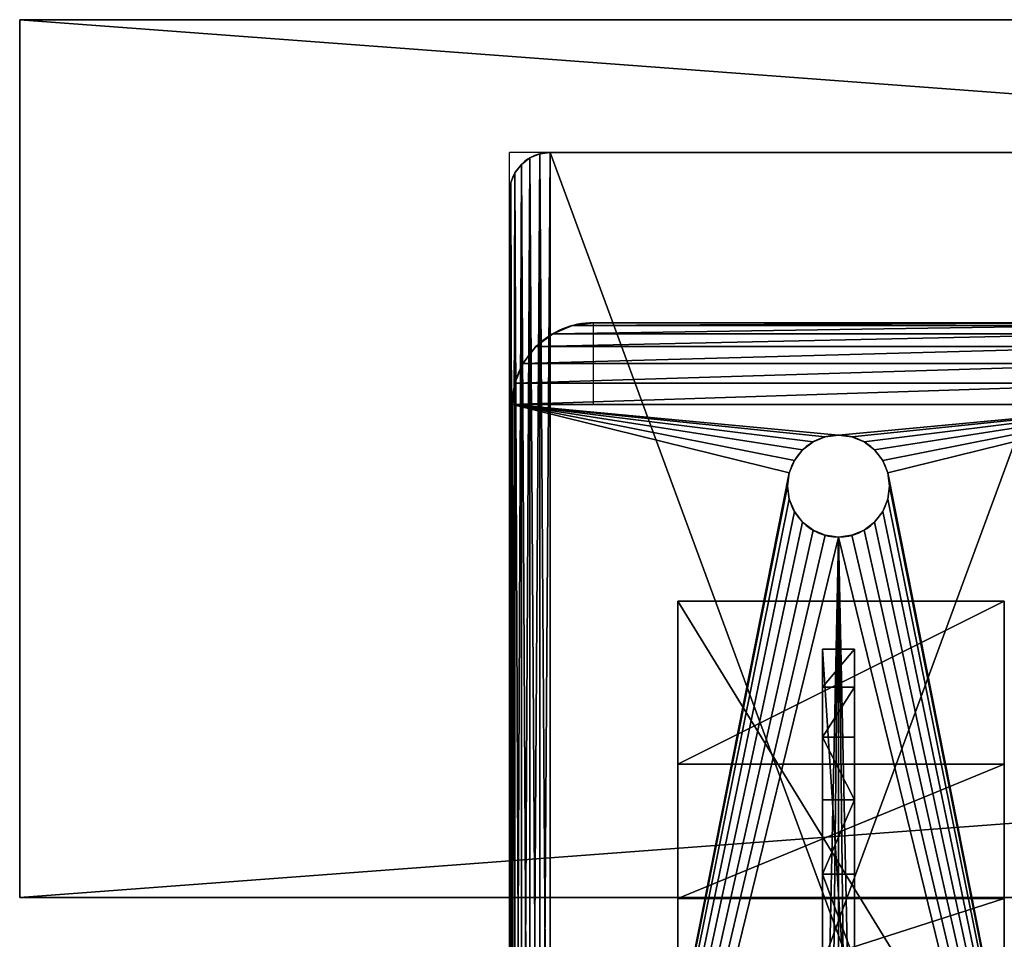
# Model space of a CAD drawing. Units: inches. Extents: x -4.1 to 68.2, y -1.9 to 58.9.
# Drawn here: x -3.9 to 2.2, y 53.3 to 58.9 of the extents above; entities that cross this region are included whole.
import ezdxf

# ---------------------------------------------------------------- set-up
doc = ezdxf.new("R2010")
doc.units = ezdxf.units.IN
doc.header["$MEASUREMENT"] = 0
doc.layers.get('0').update_dxf_attribs({"true_color": 0xffffff})
doc.layers.add('aluminum', color=36, linetype='Continuous', true_color=0x664400)
doc.layers.add('wood', color=134, linetype='Continuous', true_color=0x009987)

# ---------------------------------------------------------------- blocks, each defined once
blk = doc.blocks.new('Lumber')
for p, q in [((72, 5.375), (0, 5.375)), ((72, 5.375, 1.5), (0, 5.375, 1.5)), ((72, 5.375, 1.5), (72, 5.375)), ((72, 5.375), (72, 0)), ((72, 0, 1.5), (72, 5.375, 1.5)), ((72, 0), (0, 0)), ((72, 0, 1.5), (0, 0, 1.5)), ((72, 0), (72, 0, 1.5))]:
    blk.add_line(p, q)
mesh = blk.add_polyface()
corners = [(0, 5.375, 1.5), (72, 5.375), (0, 5.375), (72, 5.375, 1.5)]
mesh.append_faces([[corners[k] for k in face] for face in [(0, 1, 2), (1, 0, 3)]], dxfattribs={"vtx0": -1})
mesh = blk.add_polyface()
corners = [(72, 5.375), (0, 0), (0, 5.375), (72, 0)]
mesh.append_faces([[corners[k] for k in face] for face in [(0, 1, 2), (1, 0, 3)]], dxfattribs={"vtx0": -1})
mesh = blk.add_polyface()
corners = [(72, 0, 1.5), (0, 5.375, 1.5), (0, 0, 1.5), (72, 5.375, 1.5)]
mesh.append_faces([[corners[k] for k in face] for face in [(0, 1, 2), (1, 0, 3)]], dxfattribs={"vtx0": -1})
mesh = blk.add_polyface()
corners = [(72, 5.375), (72, 0, 1.5), (72, 0), (72, 5.375, 1.5)]
mesh.append_faces([[corners[k] for k in face] for face in [(0, 1, 2), (1, 0, 3)]], dxfattribs={"vtx0": -1})
mesh = blk.add_polyface()
corners = [(72, 0, 1.5), (0, 0), (72, 0), (0, 0, 1.5)]
mesh.append_faces([[corners[k] for k in face] for face in [(0, 1, 2), (1, 0, 3)]], dxfattribs={"vtx0": -1})
blk = doc.blocks.new('Seat End')
for p, q in [((4, 0.25), (4, 9.25)), ((4, 0.25, 0.375), (4, 9.25, 0.375)), ((0.9688, 5.7812), (0.9688, 3.7188)), ((4, 0.25), (4, 0.25, 0.375)), ((3.9915, 0.1853), (3.9915, 0.1853, 0.375)), ((3.9665, 0.125), (3.9665, 0.125, 0.375)), ((3.9268, 0.0732), (3.9268, 0.0732, 0.375)), ((0.25, 0, 0.375), (3.75, 0, 0.375)), ((0.25, 0), (3.75, 0)), ((3.75, 0), (3.75, 0, 0.375)), ((3.8147, 0.0085), (3.8147, 0.0085, 0.375)), ((3.875, 0.0335), (3.875, 0.0335, 0.375))]:
    blk.add_line(p, q)
for centre in [(3.75, 0.25, 0.375), (3.75, 0.25)]:
    blk.add_arc(centre, 0.25, 270, 0)
mesh = blk.add_polyface()
corners = [(0.0085, 9.3147), (0, 0.25), (0, 9.25), (0.0085, 0.1853), (0.0335, 9.375), (0.0335, 0.125), (0.0732, 9.4268), (0.0732, 0.0732), (0.125, 9.4665), (0.125, 0.0335), (0.1853, 9.4915), (0.1853, 0.0085), (0.25, 9.5), (0.25, 0), (3.75, 9.5), (3.75, 0), (3.8147, 9.4915), (3.8147, 0.0085), (3.875, 9.4665), (3.875, 0.0335), (3.9268, 9.4268), (3.9268, 0.0732), (3.9665, 9.375), (3.9665, 0.125), (3.9915, 9.3147), (3.9915, 0.1853), (4, 9.25), (4, 0.25)]
mesh.append_faces([[corners[k] for k in face] for face in [(0, 1, 2), (25, 26, 27)]], dxfattribs={"vtx0": -1})
mesh.append_faces([[corners[k] for k in face] for face in [(1, 0, 3), (3, 4, 5), (5, 6, 7), (7, 8, 9), (9, 10, 11), (11, 12, 13), (13, 14, 15), (15, 16, 17), (17, 18, 19), (19, 20, 21), (21, 22, 23), (23, 24, 25)]], dxfattribs={"vtx0": -1, "vtx1": -1})
mesh.append_faces([[corners[k] for k in face] for face in [(3, 0, 4), (5, 4, 6), (7, 6, 8), (9, 8, 10), (11, 10, 12), (13, 12, 14), (15, 14, 16), (17, 16, 18), (19, 18, 20), (21, 20, 22), (23, 22, 24), (25, 24, 26)]], dxfattribs={"vtx0": -1, "vtx2": -1})
mesh = blk.add_polyface()
corners = [(0.0085, 0.1853, 0.375), (0, 9.25, 0.375), (0, 0.25, 0.375), (0.0085, 9.3147, 0.375), (0.0335, 0.125, 0.375), (0.0335, 9.375, 0.375), (0.0732, 0.0732, 0.375), (0.0732, 9.4268, 0.375), (0.125, 0.0335, 0.375), (0.125, 9.4665, 0.375), (0.1853, 0.0085, 0.375), (0.1853, 9.4915, 0.375), (0.25, 0, 0.375), (0.25, 9.5, 0.375), (3.75, 0, 0.375), (3.75, 9.5, 0.375), (3.8147, 0.0085, 0.375), (3.8147, 9.4915, 0.375), (3.875, 0.0335, 0.375), (3.875, 9.4665, 0.375), (3.9268, 0.0732, 0.375), (3.9268, 9.4268, 0.375), (3.9665, 0.125, 0.375), (3.9665, 9.375, 0.375), (3.9915, 0.1853, 0.375), (3.9915, 9.3147, 0.375), (4, 0.25, 0.375), (4, 9.25, 0.375)]
mesh.append_faces([[corners[k] for k in face] for face in [(0, 1, 2), (25, 26, 27)]], dxfattribs={"vtx0": -1})
mesh.append_faces([[corners[k] for k in face] for face in [(1, 0, 3), (3, 4, 5), (5, 6, 7), (7, 8, 9), (9, 10, 11), (11, 12, 13), (13, 14, 15), (15, 16, 17), (17, 18, 19), (19, 20, 21), (21, 22, 23), (23, 24, 25)]], dxfattribs={"vtx0": -1, "vtx1": -1})
mesh.append_faces([[corners[k] for k in face] for face in [(3, 0, 4), (5, 4, 6), (7, 6, 8), (9, 8, 10), (11, 10, 12), (13, 12, 14), (15, 14, 16), (17, 16, 18), (19, 18, 20), (21, 20, 22), (23, 22, 24), (25, 24, 26)]], dxfattribs={"vtx0": -1, "vtx2": -1})
mesh = blk.add_polyface()
corners = [(4, 9.25), (4, 0.25, 0.375), (4, 0.25), (4, 9.25, 0.375)]
mesh.append_faces([[corners[k] for k in face] for face in [(0, 1, 2), (1, 0, 3)]], dxfattribs={"vtx0": -1})
mesh = blk.add_polyface()
corners = [(4, 0.25), (3.9915, 0.1853, 0.375), (3.9915, 0.1853), (4, 0.25, 0.375)]
mesh.append_faces([[corners[k] for k in face] for face in [(0, 1, 2), (1, 0, 3)]], dxfattribs={"vtx0": -1})
mesh = blk.add_polyface()
corners = [(3.9915, 0.1853), (3.9665, 0.125, 0.375), (3.9665, 0.125), (3.9915, 0.1853, 0.375)]
mesh.append_faces([[corners[k] for k in face] for face in [(0, 1, 2), (1, 0, 3)]], dxfattribs={"vtx0": -1})
mesh = blk.add_polyface()
corners = [(3.9665, 0.125), (3.9268, 0.0732, 0.375), (3.9268, 0.0732), (3.9665, 0.125, 0.375)]
mesh.append_faces([[corners[k] for k in face] for face in [(0, 1, 2), (1, 0, 3)]], dxfattribs={"vtx0": -1})
mesh = blk.add_polyface()
corners = [(3.9268, 0.0732, 0.375), (3.875, 0.0335), (3.9268, 0.0732), (3.875, 0.0335, 0.375)]
mesh.append_faces([[corners[k] for k in face] for face in [(0, 1, 2), (1, 0, 3)]], dxfattribs={"vtx0": -1})
mesh = blk.add_polyface()
corners = [(3.75, 0, 0.375), (0.25, 0), (3.75, 0), (0.25, 0, 0.375)]
mesh.append_faces([[corners[k] for k in face] for face in [(0, 1, 2), (1, 0, 3)]], dxfattribs={"vtx0": -1})
mesh = blk.add_polyface()
corners = [(3.8147, 0.0085, 0.375), (3.75, 0), (3.8147, 0.0085), (3.75, 0, 0.375)]
mesh.append_faces([[corners[k] for k in face] for face in [(0, 1, 2), (1, 0, 3)]], dxfattribs={"vtx0": -1})
mesh = blk.add_polyface()
corners = [(3.875, 0.0335, 0.375), (3.8147, 0.0085), (3.875, 0.0335), (3.8147, 0.0085, 0.375)]
mesh.append_faces([[corners[k] for k in face] for face in [(0, 1, 2), (1, 0, 3)]], dxfattribs={"vtx0": -1})
blk = doc.blocks.new('Seat Base')
for p, q in [((0, 3), (0, 0)), ((0, 3, 0.375), (0, 0, 0.375)), ((1, 1.8125), (1, 1.8125, 0.375)), ((0.8437, 1.7706), (0.8437, 1.7706, 0.375)), ((0.9191, 1.8019), (0.9191, 1.8019, 0.375)), ((1.0809, 1.8019), (1.0809, 1.8019, 0.375)), ((1.1562, 1.7706), (1.1562, 1.7706, 0.375)), ((0.779, 1.721), (0.779, 1.721, 0.375)), ((1.221, 1.721), (1.221, 1.721, 0.375)), ((0.7294, 1.6562), (0.7294, 1.6562, 0.375)), ((1.2706, 1.6562), (1.2706, 1.6562, 0.375)), ((0.6981, 1.5809), (0.6981, 1.5809, 0.375)), ((1.3019, 1.5809), (1.3019, 1.5809, 0.375)), ((0.6875, 1.5), (0.6875, 1.5, 0.375)), ((1.3125, 1.5), (1.3125, 1.5, 0.375)), ((0.6981, 1.4191), (0.6981, 1.4191, 0.375)), ((1.3019, 1.4191), (1.3019, 1.4191, 0.375)), ((0.7294, 1.3438), (0.7294, 1.3438, 0.375)), ((1.2706, 1.3438), (1.2706, 1.3438, 0.375)), ((0.779, 1.279), (0.779, 1.279, 0.375)), ((1.221, 1.279), (1.221, 1.279, 0.375)), ((0.8437, 1.2294), (0.8437, 1.2294, 0.375)), ((1.1562, 1.2294), (1.1562, 1.2294, 0.375)), ((0.9191, 1.1981), (0.9191, 1.1981, 0.375)), ((1, 1.1875), (1, 1.1875, 0.375)), ((1.0809, 1.1981), (1.0809, 1.1981, 0.375)), ((0, 0), (0, 0, 0.375)), ((0.017, -0.1294), (0.017, -0.1294, 0.375)), ((0.067, -0.25), (0.067, -0.25, 0.375)), ((0.1464, -0.3536), (0.1464, -0.3536, 0.375)), ((0.25, -0.433), (0.25, -0.433, 0.375)), ((0.3706, -0.483), (0.3706, -0.483, 0.375)), ((0.5, -0.5), (9.5, -0.5)), ((0.5, -0.5, 0.375), (9.5, -0.5, 0.375)), ((0.5, -0.5), (0.5, -0.5, 0.375))]:
    blk.add_line(p, q)
at = {"extrusion": (0, 0, -1)}
for centre in [(-1, 1.5), (-1, 1.5, -0.375)]:
    blk.add_circle(centre, 0.3125, dxfattribs=at)
for centre in [(0.5, 0), (0.5, 0, 0.375)]:
    blk.add_arc(centre, 0.5, 180, 270)
mesh = blk.add_polyface()
corners = [(0, 3), (0.017, -0.1294), (0, 0), (0.017, 3.1294), (0.067, -0.25), (0.067, 3.25), (0.1464, -0.3536), (0.1464, 3.3536), (0.25, -0.433), (0.25, 3.433), (0.3706, -0.483), (0.3706, 3.483), (0.5, -0.5), (0.5, 3.5), (0.6875, 1.5), (0.6981, 1.5809), (0.7294, 1.6562), (0.779, 1.721), (0.8437, 1.7706), (0.9191, 1.8019), (9.5, 3.5), (1, 1.8125), (1.0809, 1.8019), (1.1562, 1.7706), (1.221, 1.721), (1.2706, 1.6562), (1.3019, 1.5809), (1.3125, 1.5), (8.7294, 1.6562), (8.6981, 1.5809), (8.6875, 1.5), (8.779, 1.721), (8.8438, 1.7706), (8.9191, 1.8019), (9, 1.8125), (9.0809, 1.8019), (9.1562, 1.7706), (9.221, 1.721), (9.2706, 1.6562), (9.3019, 1.5809), (9.3125, 1.5), (9.5, -0.5), (9.6294, -0.483), (9.6294, 3.483), (9.75, -0.433), (9.75, 3.433), (9.8536, -0.3536), (9.8536, 3.3536), (9.933, -0.25), (9.933, 3.25), (9.983, -0.1294), (9.983, 3.1294), (10, 0), (10, 3), (0.9191, 1.1981), (0.8437, 1.2294), (0.779, 1.279), (0.7294, 1.3438), (0.6981, 1.4191), (1, 1.1875), (1.0809, 1.1981), (1.1562, 1.2294), (1.221, 1.279), (1.2706, 1.3438), (1.3019, 1.4191), (8.7294, 1.3438), (8.6981, 1.4191), (8.779, 1.279), (8.8438, 1.2294), (8.9191, 1.1981), (9, 1.1875), (9.0809, 1.1981), (9.1562, 1.2294), (9.221, 1.279), (9.2706, 1.3438), (9.3019, 1.4191)]
mesh.append_faces([[corners[k] for k in face] for face in [(0, 1, 2), (52, 51, 53)]], dxfattribs={"vtx0": -1})
mesh.append_faces([[corners[k] for k in face] for face in [(1, 3, 4), (4, 5, 6), (6, 7, 8), (8, 9, 10), (10, 11, 12), (14, 13, 15), (15, 13, 16), (16, 13, 17), (17, 13, 18), (18, 13, 19), (19, 20, 21), (21, 20, 22), (22, 20, 23), (23, 20, 24), (24, 20, 25), (25, 20, 26), (26, 20, 27), (28, 20, 31), (31, 20, 32), (32, 20, 33), (33, 20, 34), (34, 20, 35), (35, 20, 36), (36, 20, 37), (37, 20, 38), (38, 20, 39), (39, 20, 40), (41, 20, 42), (42, 43, 44), (44, 45, 46), (46, 47, 48), (48, 49, 50), (50, 51, 52), (12, 54, 41), (54, 12, 55), (55, 12, 56), (56, 12, 57), (57, 12, 58), (58, 12, 14), (65, 27, 66), (66, 27, 30)]], dxfattribs={"vtx0": -1, "vtx1": -1})
mesh.append_faces([[corners[k] for k in face] for face in [(12, 13, 14), (27, 20, 28), (40, 20, 41), (41, 27, 65)]], dxfattribs={"vtx0": -1, "vtx1": -1, "vtx2": -1})
mesh.append_faces([[corners[k] for k in face] for face in [(1, 0, 3), (4, 3, 5), (6, 5, 7), (8, 7, 9), (10, 9, 11), (12, 11, 13), (19, 13, 20), (27, 28, 29), (27, 29, 30), (42, 20, 43), (44, 43, 45), (46, 45, 47), (48, 47, 49), (50, 49, 51), (41, 54, 59), (41, 59, 60), (41, 60, 61), (41, 61, 62), (41, 62, 63), (41, 63, 64), (41, 64, 27), (41, 65, 67), (41, 67, 68), (41, 68, 69), (41, 69, 70), (41, 70, 71), (41, 71, 72), (41, 72, 73), (41, 73, 74), (41, 74, 75), (41, 75, 40)]], dxfattribs={"vtx0": -1, "vtx2": -1})
mesh = blk.add_polyface()
corners = [(0.017, -0.1294, 0.375), (0, 3, 0.375), (0, 0, 0.375), (0.017, 3.1294, 0.375), (0.067, -0.25, 0.375), (0.067, 3.25, 0.375), (0.1464, -0.3536, 0.375), (0.1464, 3.3536, 0.375), (0.25, -0.433, 0.375), (0.25, 3.433, 0.375), (0.3706, -0.483, 0.375), (0.3706, 3.483, 0.375), (0.5, -0.5, 0.375), (0.5, 3.5, 0.375), (0.6875, 1.5, 0.375), (0.6981, 1.4191, 0.375), (0.7294, 1.3438, 0.375), (0.779, 1.279, 0.375), (0.8437, 1.2294, 0.375), (0.9191, 1.1981, 0.375), (9.5, -0.5, 0.375), (1, 1.1875, 0.375), (1.0809, 1.1981, 0.375), (1.1562, 1.2294, 0.375), (1.221, 1.279, 0.375), (1.2706, 1.3438, 0.375), (1.3019, 1.4191, 0.375), (1.3125, 1.5, 0.375), (8.7294, 1.3438, 0.375), (8.6981, 1.4191, 0.375), (8.6875, 1.5, 0.375), (8.779, 1.279, 0.375), (8.8438, 1.2294, 0.375), (8.9191, 1.1981, 0.375), (9, 1.1875, 0.375), (9.0809, 1.1981, 0.375), (9.1562, 1.2294, 0.375), (9.221, 1.279, 0.375), (9.2706, 1.3438, 0.375), (9.3019, 1.4191, 0.375), (9.3125, 1.5, 0.375), (0.9191, 1.8019, 0.375), (9.5, 3.5, 0.375), (0.8437, 1.7706, 0.375), (0.779, 1.721, 0.375), (0.7294, 1.6562, 0.375), (0.6981, 1.5809, 0.375), (1, 1.8125, 0.375), (1.0809, 1.8019, 0.375), (1.1562, 1.7706, 0.375), (1.221, 1.721, 0.375), (1.2706, 1.6562, 0.375), (1.3019, 1.5809, 0.375), (8.7294, 1.6562, 0.375), (8.6981, 1.5809, 0.375), (8.779, 1.721, 0.375), (8.8438, 1.7706, 0.375), (8.9191, 1.8019, 0.375), (9, 1.8125, 0.375), (9.0809, 1.8019, 0.375), (9.1562, 1.7706, 0.375), (9.221, 1.721, 0.375), (9.2706, 1.6562, 0.375), (9.3019, 1.5809, 0.375), (9.6294, -0.483, 0.375), (9.6294, 3.483, 0.375), (9.75, -0.433, 0.375), (9.75, 3.433, 0.375), (9.8536, -0.3536, 0.375), (9.8536, 3.3536, 0.375), (9.933, -0.25, 0.375), (9.933, 3.25, 0.375), (9.983, -0.1294, 0.375), (9.983, 3.1294, 0.375), (10, 0, 0.375), (10, 3, 0.375)]
mesh.append_faces([[corners[k] for k in face] for face in [(0, 1, 2), (73, 74, 75)]], dxfattribs={"vtx0": -1})
mesh.append_faces([[corners[k] for k in face] for face in [(1, 0, 3), (3, 4, 5), (5, 6, 7), (7, 8, 9), (9, 10, 11), (11, 12, 13), (14, 12, 15), (15, 12, 16), (16, 12, 17), (17, 12, 18), (18, 12, 19), (19, 20, 21), (21, 20, 22), (22, 20, 23), (23, 20, 24), (24, 20, 25), (25, 20, 26), (26, 20, 27), (28, 20, 31), (31, 20, 32), (32, 20, 33), (33, 20, 34), (34, 20, 35), (35, 20, 36), (36, 20, 37), (37, 20, 38), (38, 20, 39), (39, 20, 40), (13, 41, 42), (41, 13, 43), (43, 13, 44), (44, 13, 45), (45, 13, 46), (46, 13, 14), (53, 27, 54), (54, 27, 30), (42, 64, 65), (65, 66, 67), (67, 68, 69), (69, 70, 71), (71, 72, 73)]], dxfattribs={"vtx0": -1, "vtx1": -1})
mesh.append_faces([[corners[k] for k in face] for face in [(13, 12, 14), (27, 20, 28), (42, 27, 53), (42, 40, 20)]], dxfattribs={"vtx0": -1, "vtx1": -1, "vtx2": -1})
mesh.append_faces([[corners[k] for k in face] for face in [(3, 0, 4), (5, 4, 6), (7, 6, 8), (9, 8, 10), (11, 10, 12), (19, 12, 20), (27, 28, 29), (27, 29, 30), (42, 41, 47), (42, 47, 48), (42, 48, 49), (42, 49, 50), (42, 50, 51), (42, 51, 52), (42, 52, 27), (42, 53, 55), (42, 55, 56), (42, 56, 57), (42, 57, 58), (42, 58, 59), (42, 59, 60), (42, 60, 61), (42, 61, 62), (42, 62, 63), (42, 63, 40), (42, 20, 64), (65, 64, 66), (67, 66, 68), (69, 68, 70), (71, 70, 72), (73, 72, 74)]], dxfattribs={"vtx0": -1, "vtx2": -1})
mesh = blk.add_polyface()
corners = [(0, 3, 0.375), (0, 0), (0, 0, 0.375), (0, 3)]
mesh.append_faces([[corners[k] for k in face] for face in [(0, 1, 2), (1, 0, 3)]], dxfattribs={"vtx0": -1})
mesh = blk.add_polyface()
corners = [(1, 1.8125, 0.375), (0.9191, 1.8019), (1, 1.8125), (0.9191, 1.8019, 0.375)]
mesh.append_faces([[corners[k] for k in face] for face in [(0, 1, 2), (1, 0, 3)]], dxfattribs={"vtx0": -1})
mesh = blk.add_polyface()
corners = [(1.0809, 1.8019, 0.375), (1, 1.8125), (1.0809, 1.8019), (1, 1.8125, 0.375)]
mesh.append_faces([[corners[k] for k in face] for face in [(0, 1, 2), (1, 0, 3)]], dxfattribs={"vtx0": -1})
mesh = blk.add_polyface()
corners = [(0.8437, 1.7706, 0.375), (0.779, 1.721), (0.8437, 1.7706), (0.779, 1.721, 0.375)]
mesh.append_faces([[corners[k] for k in face] for face in [(0, 1, 2), (1, 0, 3)]], dxfattribs={"vtx0": -1})
mesh = blk.add_polyface()
corners = [(0.9191, 1.8019, 0.375), (0.8437, 1.7706), (0.9191, 1.8019), (0.8437, 1.7706, 0.375)]
mesh.append_faces([[corners[k] for k in face] for face in [(0, 1, 2), (1, 0, 3)]], dxfattribs={"vtx0": -1})
mesh = blk.add_polyface()
corners = [(1.1562, 1.7706, 0.375), (1.0809, 1.8019), (1.1562, 1.7706), (1.0809, 1.8019, 0.375)]
mesh.append_faces([[corners[k] for k in face] for face in [(0, 1, 2), (1, 0, 3)]], dxfattribs={"vtx0": -1})
mesh = blk.add_polyface()
corners = [(1.221, 1.721, 0.375), (1.1562, 1.7706), (1.221, 1.721), (1.1562, 1.7706, 0.375)]
mesh.append_faces([[corners[k] for k in face] for face in [(0, 1, 2), (1, 0, 3)]], dxfattribs={"vtx0": -1})
mesh = blk.add_polyface()
corners = [(0.779, 1.721), (0.7294, 1.6562, 0.375), (0.7294, 1.6562), (0.779, 1.721, 0.375)]
mesh.append_faces([[corners[k] for k in face] for face in [(0, 1, 2), (1, 0, 3)]], dxfattribs={"vtx0": -1})
mesh = blk.add_polyface()
corners = [(1.221, 1.721, 0.375), (1.2706, 1.6562), (1.2706, 1.6562, 0.375), (1.221, 1.721)]
mesh.append_faces([[corners[k] for k in face] for face in [(0, 1, 2), (1, 0, 3)]], dxfattribs={"vtx0": -1})
mesh = blk.add_polyface()
corners = [(0.7294, 1.6562), (0.6981, 1.5809, 0.375), (0.6981, 1.5809), (0.7294, 1.6562, 0.375)]
mesh.append_faces([[corners[k] for k in face] for face in [(0, 1, 2), (1, 0, 3)]], dxfattribs={"vtx0": -1})
mesh = blk.add_polyface()
corners = [(1.2706, 1.6562, 0.375), (1.3019, 1.5809), (1.3019, 1.5809, 0.375), (1.2706, 1.6562)]
mesh.append_faces([[corners[k] for k in face] for face in [(0, 1, 2), (1, 0, 3)]], dxfattribs={"vtx0": -1})
mesh = blk.add_polyface()
corners = [(0.6981, 1.5809), (0.6875, 1.5, 0.375), (0.6875, 1.5), (0.6981, 1.5809, 0.375)]
mesh.append_faces([[corners[k] for k in face] for face in [(0, 1, 2), (1, 0, 3)]], dxfattribs={"vtx0": -1})
mesh = blk.add_polyface()
corners = [(1.3019, 1.5809, 0.375), (1.3125, 1.5), (1.3125, 1.5, 0.375), (1.3019, 1.5809)]
mesh.append_faces([[corners[k] for k in face] for face in [(0, 1, 2), (1, 0, 3)]], dxfattribs={"vtx0": -1})
mesh = blk.add_polyface()
corners = [(0.6875, 1.5), (0.6981, 1.4191, 0.375), (0.6981, 1.4191), (0.6875, 1.5, 0.375)]
mesh.append_faces([[corners[k] for k in face] for face in [(0, 1, 2), (1, 0, 3)]], dxfattribs={"vtx0": -1})
mesh = blk.add_polyface()
corners = [(1.3125, 1.5, 0.375), (1.3019, 1.4191), (1.3019, 1.4191, 0.375), (1.3125, 1.5)]
mesh.append_faces([[corners[k] for k in face] for face in [(0, 1, 2), (1, 0, 3)]], dxfattribs={"vtx0": -1})
mesh = blk.add_polyface()
corners = [(0.6981, 1.4191), (0.7294, 1.3438, 0.375), (0.7294, 1.3438), (0.6981, 1.4191, 0.375)]
mesh.append_faces([[corners[k] for k in face] for face in [(0, 1, 2), (1, 0, 3)]], dxfattribs={"vtx0": -1})
mesh = blk.add_polyface()
corners = [(1.3019, 1.4191, 0.375), (1.2706, 1.3438), (1.2706, 1.3438, 0.375), (1.3019, 1.4191)]
mesh.append_faces([[corners[k] for k in face] for face in [(0, 1, 2), (1, 0, 3)]], dxfattribs={"vtx0": -1})
mesh = blk.add_polyface()
corners = [(0.7294, 1.3438), (0.779, 1.279, 0.375), (0.779, 1.279), (0.7294, 1.3438, 0.375)]
mesh.append_faces([[corners[k] for k in face] for face in [(0, 1, 2), (1, 0, 3)]], dxfattribs={"vtx0": -1})
mesh = blk.add_polyface()
corners = [(1.2706, 1.3438, 0.375), (1.221, 1.279), (1.221, 1.279, 0.375), (1.2706, 1.3438)]
mesh.append_faces([[corners[k] for k in face] for face in [(0, 1, 2), (1, 0, 3)]], dxfattribs={"vtx0": -1})
mesh = blk.add_polyface()
corners = [(0.779, 1.279, 0.375), (0.8437, 1.2294), (0.779, 1.279), (0.8437, 1.2294, 0.375)]
mesh.append_faces([[corners[k] for k in face] for face in [(0, 1, 2), (1, 0, 3)]], dxfattribs={"vtx0": -1})
mesh = blk.add_polyface()
corners = [(1.1562, 1.2294, 0.375), (1.221, 1.279), (1.1562, 1.2294), (1.221, 1.279, 0.375)]
mesh.append_faces([[corners[k] for k in face] for face in [(0, 1, 2), (1, 0, 3)]], dxfattribs={"vtx0": -1})
mesh = blk.add_polyface()
corners = [(0.8437, 1.2294, 0.375), (0.9191, 1.1981), (0.8437, 1.2294), (0.9191, 1.1981, 0.375)]
mesh.append_faces([[corners[k] for k in face] for face in [(0, 1, 2), (1, 0, 3)]], dxfattribs={"vtx0": -1})
mesh = blk.add_polyface()
corners = [(1.0809, 1.1981, 0.375), (1.1562, 1.2294), (1.0809, 1.1981), (1.1562, 1.2294, 0.375)]
mesh.append_faces([[corners[k] for k in face] for face in [(0, 1, 2), (1, 0, 3)]], dxfattribs={"vtx0": -1})
mesh = blk.add_polyface()
corners = [(0.9191, 1.1981, 0.375), (1, 1.1875), (0.9191, 1.1981), (1, 1.1875, 0.375)]
mesh.append_faces([[corners[k] for k in face] for face in [(0, 1, 2), (1, 0, 3)]], dxfattribs={"vtx0": -1})
mesh = blk.add_polyface()
corners = [(1, 1.1875, 0.375), (1.0809, 1.1981), (1, 1.1875), (1.0809, 1.1981, 0.375)]
mesh.append_faces([[corners[k] for k in face] for face in [(0, 1, 2), (1, 0, 3)]], dxfattribs={"vtx0": -1})
mesh = blk.add_polyface()
corners = [(0, 0, 0.375), (0.017, -0.1294), (0.017, -0.1294, 0.375), (0, 0)]
mesh.append_faces([[corners[k] for k in face] for face in [(0, 1, 2), (1, 0, 3)]], dxfattribs={"vtx0": -1})
mesh = blk.add_polyface()
corners = [(0.017, -0.1294, 0.375), (0.067, -0.25), (0.067, -0.25, 0.375), (0.017, -0.1294)]
mesh.append_faces([[corners[k] for k in face] for face in [(0, 1, 2), (1, 0, 3)]], dxfattribs={"vtx0": -1})
mesh = blk.add_polyface()
corners = [(0.067, -0.25, 0.375), (0.1464, -0.3536), (0.1464, -0.3536, 0.375), (0.067, -0.25)]
mesh.append_faces([[corners[k] for k in face] for face in [(0, 1, 2), (1, 0, 3)]], dxfattribs={"vtx0": -1})
mesh = blk.add_polyface()
corners = [(0.25, -0.433, 0.375), (0.1464, -0.3536), (0.25, -0.433), (0.1464, -0.3536, 0.375)]
mesh.append_faces([[corners[k] for k in face] for face in [(0, 1, 2), (1, 0, 3)]], dxfattribs={"vtx0": -1})
mesh = blk.add_polyface()
corners = [(0.3706, -0.483, 0.375), (0.25, -0.433), (0.3706, -0.483), (0.25, -0.433, 0.375)]
mesh.append_faces([[corners[k] for k in face] for face in [(0, 1, 2), (1, 0, 3)]], dxfattribs={"vtx0": -1})
mesh = blk.add_polyface()
corners = [(0.5, -0.5, 0.375), (0.3706, -0.483), (0.5, -0.5), (0.3706, -0.483, 0.375)]
mesh.append_faces([[corners[k] for k in face] for face in [(0, 1, 2), (1, 0, 3)]], dxfattribs={"vtx0": -1})
mesh = blk.add_polyface()
corners = [(9.5, -0.5, 0.375), (0.5, -0.5), (9.5, -0.5), (0.5, -0.5, 0.375)]
mesh.append_faces([[corners[k] for k in face] for face in [(0, 1, 2), (1, 0, 3)]], dxfattribs={"vtx0": -1})
blk = doc.blocks.new('Seat Post')
for p, q in [((0, 1.9996, 15.995), (0, 0, 15.995)), ((0, 1.9996, 15.995), (3.2539, 1.9996, 15.995)), ((0.998, 1.9996, 13.4431), (0.998, 0, 13.4431)), ((1.8206, 1.9996, 10.8294), (1.8206, 0, 10.8294)), ((0.2942, 1.0823), (3.2932, 1.0823)), ((0.2942, 1.0823), (0.2942, 0.886)), ((0.5254, 1.0823, 1.1154), (0.5254, 0.886, 1.1154)), ((0.833, 1.0823, 2.2122), (0.833, 0.886, 2.2122)), ((1.2157, 1.0823, 3.2852), (1.2157, 0.886, 3.2852)), ((1.6714, 1.0823, 4.3292), (1.6714, 0.886, 4.3292)), ((0.2942, 0.886), (3.2932, 0.886)), ((0, 0, 15.995), (3.2539, 0, 15.995))]:
    blk.add_line(p, q)
at = {"extrusion": (-1.21553e-17, -1, -1.77014e-15)}
blk.add_arc((-37.0692, 0.0263, -1.9996), 40.3625, 359.96269, 23.3055, dxfattribs=at)
at = {"extrusion": (-5.693e-16, -1, -1.40079e-15)}
blk.add_arc((16.5516, -2.7884, -1.0823), 16.4949, 146.58704, 170.26748, dxfattribs=at)
at = {"extrusion": (-5.58063e-16, -1, -1.4082e-15)}
blk.add_arc((16.5516, -2.7884, -0.886), 16.4949, 146.58704, 170.26748, dxfattribs=at)
at = {"extrusion": (-3.90341e-18, -1, -1.77014e-15)}
blk.add_arc((-37.0692, 0.0263), 40.3625, 359.96269, 23.3055, dxfattribs=at)
mesh = blk.add_polyface()
corners = [(0, 1.9996, 15.995), (0.998, 0, 13.4431), (0, 0, 15.995), (0.998, 1.9996, 13.4431)]
mesh.append_faces([[corners[k] for k in face] for face in [(0, 1, 2), (1, 0, 3)]], dxfattribs={"vtx0": -1})
mesh = blk.add_polyface()
corners = [(0, 0, 15.995), (3.2539, 1.9996, 15.995), (0, 1.9996, 15.995), (3.2539, 0, 15.995)]
mesh.append_faces([[corners[k] for k in face] for face in [(0, 1, 2), (1, 0, 3)]], dxfattribs={"vtx0": -1})
mesh = blk.add_polyface()
corners = [(3.2932, 1.9996), (6.1881, 1.9996, 3.2733), (6.3118, 1.9996), (3.202, 1.9996, 2.7386), (2.9252, 1.9996, 5.4648), (5.8176, 1.9996, 6.5279), (2.7857, 1.9996, 6.2816), (2.7835, 1.9996, 6.2944), (2.464, 1.9996, 8.1658), (5.2026, 1.9996, 9.7452), (1.8206, 1.9996, 10.8294), (4.3463, 1.9996, 12.907), (0.998, 1.9996, 13.4431), (3.2539, 1.9996, 15.995), (0, 1.9996, 15.995)]
mesh.append_faces([[corners[k] for k in face] for face in [(0, 1, 2), (13, 12, 14)]], dxfattribs={"vtx0": -1})
mesh.append_faces([[corners[k] for k in face] for face in [(1, 4, 5), (5, 8, 9), (9, 10, 11), (11, 12, 13)]], dxfattribs={"vtx0": -1, "vtx1": -1})
mesh.append_faces([[corners[k] for k in face] for face in [(1, 0, 3), (1, 3, 4), (5, 4, 6), (5, 6, 7), (5, 7, 8), (9, 8, 10), (11, 10, 12)]], dxfattribs={"vtx0": -1, "vtx2": -1})
mesh = blk.add_polyface()
corners = [(0.998, 1.9996, 13.4431), (1.8206, 0, 10.8294), (0.998, 0, 13.4431), (1.8206, 1.9996, 10.8294)]
mesh.append_faces([[corners[k] for k in face] for face in [(0, 1, 2), (1, 0, 3)]], dxfattribs={"vtx0": -1})
mesh = blk.add_polyface()
corners = [(1.8206, 1.9996, 10.8294), (2.464, 0, 8.1658), (1.8206, 0, 10.8294), (2.464, 1.9996, 8.1658)]
mesh.append_faces([[corners[k] for k in face] for face in [(0, 1, 2), (1, 0, 3)]], dxfattribs={"vtx0": -1})
mesh = blk.add_polyface()
corners = [(0.5254, 1.0823, 1.1154), (3.2932, 1.0823), (0.2942, 1.0823), (3.202, 1.0823, 2.7386), (0.833, 1.0823, 2.2122), (1.2157, 1.0823, 3.2852), (2.9252, 1.0823, 5.4648), (1.6714, 1.0823, 4.3292), (2.1982, 1.0823, 5.3393), (2.7857, 1.0823, 6.2816), (2.7835, 1.0823, 6.2944)]
mesh.append_faces([[corners[k] for k in face] for face in [(0, 1, 2), (9, 8, 10)]], dxfattribs={"vtx0": -1})
mesh.append_faces([[corners[k] for k in face] for face in [(1, 0, 3), (3, 5, 6), (6, 8, 9)]], dxfattribs={"vtx0": -1, "vtx1": -1})
mesh.append_faces([[corners[k] for k in face] for face in [(3, 0, 4), (3, 4, 5), (6, 5, 7), (6, 7, 8)]], dxfattribs={"vtx0": -1, "vtx2": -1})
mesh = blk.add_polyface()
corners = [(3.2932, 1.0823), (0.2942, 0.886), (0.2942, 1.0823), (3.2932, 0.886)]
mesh.append_faces([[corners[k] for k in face] for face in [(0, 1, 2), (1, 0, 3)]], dxfattribs={"vtx0": -1})
mesh = blk.add_polyface()
corners = [(0.5254, 0.886, 1.1154), (0.2942, 1.0823), (0.2942, 0.886), (0.5254, 1.0823, 1.1154)]
mesh.append_faces([[corners[k] for k in face] for face in [(0, 1, 2), (1, 0, 3)]], dxfattribs={"vtx0": -1})
mesh = blk.add_polyface()
corners = [(0.833, 0.886, 2.2122), (0.5254, 1.0823, 1.1154), (0.5254, 0.886, 1.1154), (0.833, 1.0823, 2.2122)]
mesh.append_faces([[corners[k] for k in face] for face in [(0, 1, 2), (1, 0, 3)]], dxfattribs={"vtx0": -1})
mesh = blk.add_polyface()
corners = [(1.2157, 1.0823, 3.2852), (0.833, 0.886, 2.2122), (1.2157, 0.886, 3.2852), (0.833, 1.0823, 2.2122)]
mesh.append_faces([[corners[k] for k in face] for face in [(0, 1, 2), (1, 0, 3)]], dxfattribs={"vtx0": -1})
mesh = blk.add_polyface()
corners = [(1.6714, 0.886, 4.3292), (1.2157, 1.0823, 3.2852), (1.2157, 0.886, 3.2852), (1.6714, 1.0823, 4.3292)]
mesh.append_faces([[corners[k] for k in face] for face in [(0, 1, 2), (1, 0, 3)]], dxfattribs={"vtx0": -1})
mesh = blk.add_polyface()
corners = [(2.1982, 1.0823, 5.3393), (1.6714, 0.886, 4.3292), (2.1982, 0.886, 5.3393), (1.6714, 1.0823, 4.3292)]
mesh.append_faces([[corners[k] for k in face] for face in [(0, 1, 2), (1, 0, 3)]], dxfattribs={"vtx0": -1})
mesh = blk.add_polyface()
corners = [(3.2932, 0.886), (0.5254, 0.886, 1.1154), (0.2942, 0.886), (3.202, 0.886, 2.7386), (0.833, 0.886, 2.2122), (1.2157, 0.886, 3.2852), (2.9252, 0.886, 5.4648), (1.6714, 0.886, 4.3292), (2.1982, 0.886, 5.3393), (2.7857, 0.886, 6.2816), (2.7835, 0.886, 6.2944)]
mesh.append_faces([[corners[k] for k in face] for face in [(0, 1, 2), (8, 9, 10)]], dxfattribs={"vtx0": -1})
mesh.append_faces([[corners[k] for k in face] for face in [(1, 3, 4), (4, 3, 5), (5, 6, 7), (7, 6, 8)]], dxfattribs={"vtx0": -1, "vtx1": -1})
mesh.append_faces([[corners[k] for k in face] for face in [(1, 0, 3), (5, 3, 6), (8, 6, 9)]], dxfattribs={"vtx0": -1, "vtx2": -1})
mesh = blk.add_polyface()
corners = [(6.1881, 0, 3.2733), (3.2932, 0), (6.3118, 0), (3.202, 0, 2.7386), (2.9252, 0, 5.4648), (5.8176, 0, 6.5279), (2.7857, 0, 6.2816), (2.7835, 0, 6.2944), (2.464, 0, 8.1658), (5.2026, 0, 9.7452), (1.8206, 0, 10.8294), (4.3463, 0, 12.907), (0.998, 0, 13.4431), (3.2539, 0, 15.995), (0, 0, 15.995)]
mesh.append_faces([[corners[k] for k in face] for face in [(0, 1, 2), (12, 13, 14)]], dxfattribs={"vtx0": -1})
mesh.append_faces([[corners[k] for k in face] for face in [(1, 0, 3), (3, 0, 4), (4, 5, 6), (6, 5, 7), (7, 5, 8), (8, 9, 10), (10, 11, 12)]], dxfattribs={"vtx0": -1, "vtx1": -1})
mesh.append_faces([[corners[k] for k in face] for face in [(4, 0, 5), (8, 5, 9), (10, 9, 11), (12, 11, 13)]], dxfattribs={"vtx0": -1, "vtx2": -1})
blk = doc.blocks.new('Group#1')
at = {"layer": 'aluminum', "color": 253, "true_color": 0xa2a1a6}
for p, q in [((3, 10.7932, 16.745), (3, 11.0432, 16.745)), ((3.25, 11.0432, 16.745), (3, 11.0432, 16.745)), ((3.5158, 9.5), (3.5158, 10)), ((4.0158, 10), (3.5158, 10))]:
    blk.add_line(p, q, dxfattribs=at)
for name, p, rotation in [('Seat End', (7, 11.0432, 16.37), 180), ('Seat Base', (3.5158, 10), 270), ('Seat Post', (4.0317, 8.2942, 0.375), 270)]:
    blk.add_blockref(name, p, dxfattribs=dict(at, rotation=rotation))
at = {"layer": 'wood', "color": 250, "true_color": 0x393737, "rotation": 180}
blk.add_blockref('Lumber', (72, 11.8557, 16.745), dxfattribs=at)

msp = doc.modelspace()

# ---------------------------------------------------------------- block references
msp.add_blockref('Group#1', (-3.8561, 47.0942))

doc.saveas('drawing.dxf')
